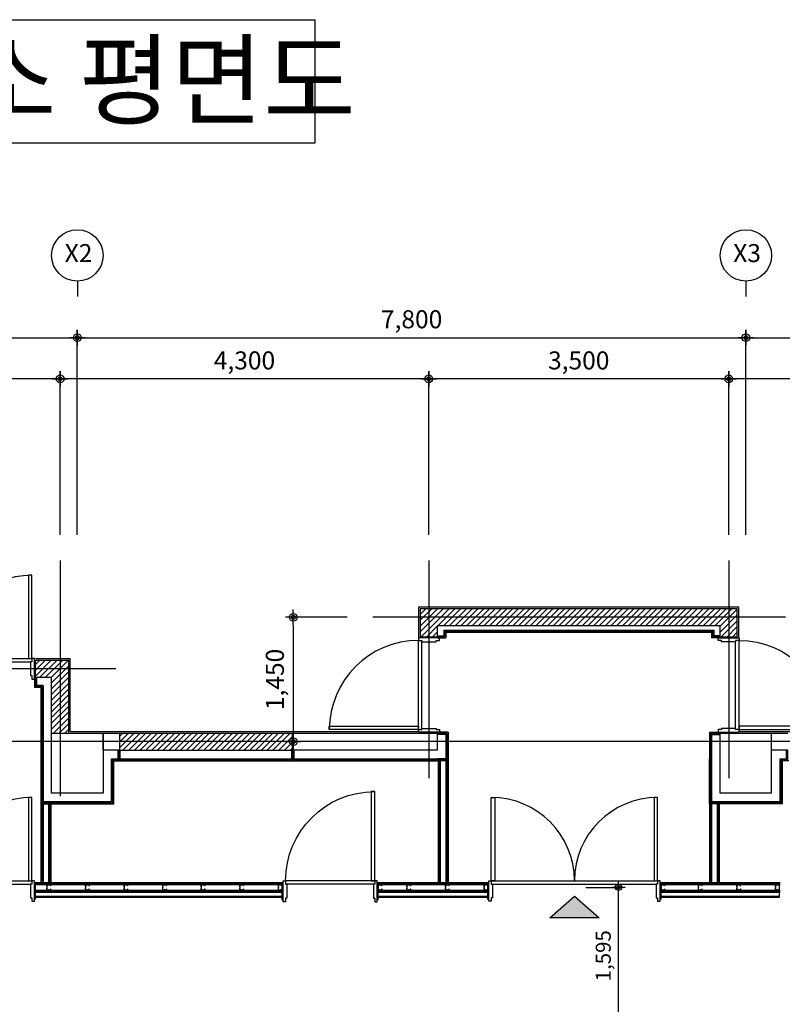
# Model space of a CAD drawing. Units: millimetres. Extents: x 3778 to 32782, y 1797 to 26405.
# Drawn here: x 12145 to 21043, y 14921 to 26405 of the extents above; entities that cross this region are included whole.
import ezdxf
from ezdxf.enums import TextEntityAlignment as Align

# ---------------------------------------------------------------- set-up
doc = ezdxf.new("R2010")
doc.units = ezdxf.units.MM
doc.linetypes.add('CEN', pattern=[62, 60, -1, 0, -1])
doc.linetypes.add('CENTER', pattern=[50.8, 31.75, -6.35, 6.35, -6.35])
doc.layers.add('190', color=190, linetype='Continuous', plot=False)
for name, color, linetype in [('A-DOOR', 4, 'Continuous'), ('A-마감선', 8, 'Continuous'), ('AA-경량철골', 8, 'Continuous'), ('DIM', 7, 'Continuous'), ('FIN', 5, 'Continuous'), ('IN', 8, 'Continuous'), ('SYM', 6, 'Continuous'), ('TXT', 3, 'Continuous'), ('WAL', 3, 'Continuous'), ('기둥', 2, 'Continuous'), ('내부중심선', 5, 'CENTER'), ('옹벽', 2, 'Continuous'), ('조적해치', 21, 'Continuous'), ('치수선', 7, 'Continuous')]:
    doc.layers.add(name, color=color, linetype=linetype)
doc.styles.add('HDW', font='txt')
doc.styles.get("Standard").update_dxf_attribs({"font": 'arial.ttf'})
doc.dimstyles.new('도원', dxfattribs={"dimtxt": 3.5, "dimasz": 1.5, "dimexe": 0.18, "dimexo": 5, "dimgap": 1.5, "dimtad": 1, "dimdec": 0, "dimzin": 0, "dimdsep": 46, "dimlunit": 6, "dimtxsty": 'HDW', "dimblk": 'Z_DOT', "dimcen": 0.09, "dimclrd": 6, "dimclre": 6, "dimclrt": 7, "dimadec": 0, "dimazin": 0, "dimtfac": 1, "dimtdec": 0, "dimtix": 1, "dimtmove": 0, "dimatfit": 3, "dimfxl": 1, "dimtolj": 1, "dimtzin": 0, "dimarcsym": 0})

# ---------------------------------------------------------------- blocks, each defined once
blk = doc.blocks.new('C stud 65')
at = {"layer": 'AA-경량철골'}
for p, q in [((0, 45), (0, 25)), ((10, 45), (0, 45)), ((0, 20), (0, 0)), ((0, 0), (26, 0)), ((1, 44), (9, 44)), ((1, 26), (1, 44)), ((1, 1), (1, 19)), ((25, 1), (1, 1)), ((9, 44), (9, 40)), ((9, 40), (10, 40)), ((10, 40), (10, 45)), ((64, 1), (40, 1)), ((65, 45), (55, 45)), ((55, 45), (55, 40)), ((55, 40), (56, 40)), ((56, 40), (56, 44)), ((56, 44), (64, 44)), ((64, 44), (64, 26)), ((64, 19), (64, 1)), ((65, 25), (65, 45)), ((65, 0), (65, 20)), ((39, 0), (65, 0))]:
    blk.add_line(p, q, dxfattribs=at)
for centre, radius, start, end in [((0, 22), 2.5, 270, 90), ((0, 22), 3.5, 286.6015, 73.3985), ((33, -4), 8.43, 33.0153, 146.9847), ((33, -4), 7.43, 28.919, 151.081), ((65, 22), 3.5, 106.6015, 253.3985), ((65, 22), 2.5, 90, 270)]:
    blk.add_arc(centre, radius, start, end, dxfattribs=at)
blk = doc.blocks.new('*U16')
at = {"layer": '190'}
for p, q in [((-1010, -220), (-1010, -20)), ((1010, -220), (1010, -20))]:
    blk.add_line(p, q, dxfattribs=at)
at = {"layer": 'A-DOOR', "color": 9}
for p, q in [((-970, 0), (970, 0)), ((-955, -40), (955, -40))]:
    blk.add_line(p, q, dxfattribs=at)
at = {"layer": 'A-DOOR'}
for points in [[(-970, 970), (-930, 970), (-930, 0), (-970, 0)], [(970, 970), (930, 970), (930, 0), (970, 0)], [(-1000, -240), (-1000, 0), (-970, 0), (-970, -40), (-955, -40), (-955, -200), (-970, -200), (-970, -240)], [(1000, -240), (1000, 0), (970, 0), (970, -40), (955, -40), (955, -200), (970, -200), (970, -240)]]:
    blk.add_lwpolyline(points, close=True, dxfattribs=at)
at = {"layer": 'A-DOOR', "color": 1}
for centre, start, end in [((-970, 0), 360, 90), ((970, 0), 90, 180)]:
    blk.add_arc(centre, 970, start, end, dxfattribs=at)
blk = doc.blocks.new('*U15')
at = {"layer": '190'}
for p, q in [((-10, -225), (-10, -20)), ((1110, -225), (1110, -20))]:
    blk.add_line(p, q, dxfattribs=at)
at = {"layer": 'A-DOOR', "color": 9}
for p, q in [((30, 0), (1070, 0)), ((45, -40), (1055, -40))]:
    blk.add_line(p, q, dxfattribs=at)
at = {"layer": 'A-DOOR'}
for points in [[(30, 1040), (70, 1040), (70, 0), (30, 0)], [(0, -245), (0, 0), (30, 0), (30, -40), (45, -40), (45, -205), (30, -205), (30, -245)], [(1070, 0), (1070, -40), (1055, -40), (1055, -205), (1070, -205), (1070, -245), (1100, -245), (1100, 0)]]:
    blk.add_lwpolyline(points, close=True, dxfattribs=at)
at = {"layer": 'A-DOOR', "color": 1}
blk.add_arc((30, 0), 1040, 0, 90, dxfattribs=at)
blk = doc.blocks.new('Z_DOT')
at = {"layer": 'DIM', "color": 0}
for p, q in [((-1, 0), (1, 0)), ((0, -1), (0, 1))]:
    blk.add_line(p, q, dxfattribs=at)
for radius in [0.5, 0.25]:
    blk.add_circle((0, 0), radius, dxfattribs=at)
blk = doc.blocks.new('*D57')
at = {"layer": 'Defpoints', "color": 0, "transparency": 16777216}
for p in [(12818, 22696), (4418, 20096), (12818, 20096)]:
    blk.add_point(p, dxfattribs=at)
at = {"layer": '치수선', "color": 6, "lineweight": -2, "transparency": 16777216}
for p, q in [((4418, 20396), (4418, 22707)), ((4508, 22696), (12728, 22696)), ((12818, 20396), (12818, 22707))]:
    blk.add_line(p, q, dxfattribs=at)
at = {"layer": '치수선', "color": 6, "lineweight": -2, "transparency": 16777216, "xscale": 90, "yscale": 90, "zscale": 90, "rotation": 180}
blk.add_blockref('Z_DOT', (4418, 22696), dxfattribs=at)
at = {"layer": '치수선', "color": 6, "lineweight": -2, "transparency": 16777216, "xscale": 90, "yscale": 90, "zscale": 90}
blk.add_blockref('Z_DOT', (12818, 22696), dxfattribs=at)
at = {"layer": '치수선', "color": 7, "transparency": 16777216, "insert": (8618, 22911), "char_height": 210, "attachment_point": 5, "style": 'HDW'}
blk.add_mtext('\\A1;8,400', dxfattribs=at)
blk = doc.blocks.new('*D32')
at = {"layer": 'Defpoints', "color": 0, "transparency": 16777216}
for p in [(20618, 22696), (12818, 20096), (20618, 20096)]:
    blk.add_point(p, dxfattribs=at)
at = {"layer": '치수선', "color": 6, "lineweight": -2, "transparency": 16777216}
for p, q in [((12818, 20396), (12818, 22707)), ((12908, 22696), (20528, 22696)), ((20618, 20396), (20618, 22707))]:
    blk.add_line(p, q, dxfattribs=at)
at = {"layer": '치수선', "color": 6, "lineweight": -2, "transparency": 16777216, "xscale": 90, "yscale": 90, "zscale": 90, "rotation": 180}
blk.add_blockref('Z_DOT', (12818, 22696), dxfattribs=at)
at = {"layer": '치수선', "color": 6, "lineweight": -2, "transparency": 16777216, "xscale": 90, "yscale": 90, "zscale": 90}
blk.add_blockref('Z_DOT', (20618, 22696), dxfattribs=at)
at = {"layer": '치수선', "color": 7, "transparency": 16777216, "insert": (16718, 22911), "char_height": 210, "attachment_point": 5, "style": 'HDW'}
blk.add_mtext('\\A1;7,800', dxfattribs=at)
blk = doc.blocks.new('*D33')
at = {"layer": 'Defpoints', "color": 0, "transparency": 16777216}
for p in [(28418, 22696), (20618, 20096), (28418, 20096)]:
    blk.add_point(p, dxfattribs=at)
at = {"layer": '치수선', "color": 6, "lineweight": -2, "transparency": 16777216}
for p, q in [((20618, 20396), (20618, 22707)), ((20708, 22696), (28328, 22696)), ((28418, 20396), (28418, 22707))]:
    blk.add_line(p, q, dxfattribs=at)
at = {"layer": '치수선', "color": 6, "lineweight": -2, "transparency": 16777216, "xscale": 90, "yscale": 90, "zscale": 90, "rotation": 180}
blk.add_blockref('Z_DOT', (20618, 22696), dxfattribs=at)
at = {"layer": '치수선', "color": 6, "lineweight": -2, "transparency": 16777216, "xscale": 90, "yscale": 90, "zscale": 90}
blk.add_blockref('Z_DOT', (28418, 22696), dxfattribs=at)
at = {"layer": '치수선', "color": 7, "transparency": 16777216, "insert": (24518, 22911), "char_height": 210, "attachment_point": 5, "style": 'HDW'}
blk.add_mtext('\\A1;7,800', dxfattribs=at)
blk = doc.blocks.new('*D35')
at = {"layer": 'Defpoints', "color": 0, "transparency": 16777216}
for p in [(20418, 22216), (20418, 20096), (23818, 20096)]:
    blk.add_point(p, dxfattribs=at)
at = {"layer": '치수선', "color": 6, "lineweight": -2, "transparency": 16777216}
for p, q in [((20418, 20396), (20418, 22227)), ((23728, 22216), (20508, 22216)), ((23818, 20396), (23818, 22227))]:
    blk.add_line(p, q, dxfattribs=at)
at = {"layer": '치수선', "color": 6, "lineweight": -2, "transparency": 16777216, "xscale": 90, "yscale": 90, "zscale": 90, "rotation": 180}
blk.add_blockref('Z_DOT', (20418, 22216), dxfattribs=at)
at = {"layer": '치수선', "color": 6, "lineweight": -2, "transparency": 16777216, "xscale": 90, "yscale": 90, "zscale": 90}
blk.add_blockref('Z_DOT', (23818, 22216), dxfattribs=at)
at = {"layer": '치수선', "color": 7, "transparency": 16777216, "insert": (22118, 22431), "char_height": 210, "attachment_point": 5, "style": 'HDW'}
blk.add_mtext('\\A1;3,400', dxfattribs=at)
blk = doc.blocks.new('*D36')
at = {"layer": 'Defpoints', "color": 0, "transparency": 16777216}
for p in [(16918, 22216), (16918, 20096), (20418, 20096)]:
    blk.add_point(p, dxfattribs=at)
at = {"layer": '치수선', "color": 6, "lineweight": -2, "transparency": 16777216}
for p, q in [((16918, 20396), (16918, 22227)), ((20328, 22216), (17008, 22216)), ((20418, 20396), (20418, 22227))]:
    blk.add_line(p, q, dxfattribs=at)
at = {"layer": '치수선', "color": 6, "lineweight": -2, "transparency": 16777216, "xscale": 90, "yscale": 90, "zscale": 90, "rotation": 180}
blk.add_blockref('Z_DOT', (16918, 22216), dxfattribs=at)
at = {"layer": '치수선', "color": 6, "lineweight": -2, "transparency": 16777216, "xscale": 90, "yscale": 90, "zscale": 90}
blk.add_blockref('Z_DOT', (20418, 22216), dxfattribs=at)
at = {"layer": '치수선', "color": 7, "transparency": 16777216, "insert": (18668, 22431), "char_height": 210, "attachment_point": 5, "style": 'HDW'}
blk.add_mtext('\\A1;3,500', dxfattribs=at)
blk = doc.blocks.new('*D37')
at = {"layer": 'Defpoints', "color": 0, "transparency": 16777216}
for p in [(12618, 22216), (12618, 20096), (16918, 20096)]:
    blk.add_point(p, dxfattribs=at)
at = {"layer": '치수선', "color": 6, "lineweight": -2, "transparency": 16777216}
for p, q in [((12618, 20396), (12618, 22227)), ((16828, 22216), (12708, 22216)), ((16918, 20396), (16918, 22227))]:
    blk.add_line(p, q, dxfattribs=at)
at = {"layer": '치수선', "color": 6, "lineweight": -2, "transparency": 16777216, "xscale": 90, "yscale": 90, "zscale": 90, "rotation": 180}
blk.add_blockref('Z_DOT', (12618, 22216), dxfattribs=at)
at = {"layer": '치수선', "color": 6, "lineweight": -2, "transparency": 16777216, "xscale": 90, "yscale": 90, "zscale": 90}
blk.add_blockref('Z_DOT', (16918, 22216), dxfattribs=at)
at = {"layer": '치수선', "color": 7, "transparency": 16777216, "insert": (14768, 22431), "char_height": 210, "attachment_point": 5, "style": 'HDW'}
blk.add_mtext('\\A1;4,300', dxfattribs=at)
blk = doc.blocks.new('*D38')
at = {"layer": 'Defpoints', "color": 0, "transparency": 16777216}
for p in [(10018, 22216), (10018, 20096), (12618, 20096)]:
    blk.add_point(p, dxfattribs=at)
at = {"layer": '치수선', "color": 6, "lineweight": -2, "transparency": 16777216}
for p, q in [((10018, 20396), (10018, 22227)), ((12528, 22216), (10108, 22216)), ((12618, 20396), (12618, 22227))]:
    blk.add_line(p, q, dxfattribs=at)
at = {"layer": '치수선', "color": 6, "lineweight": -2, "transparency": 16777216, "xscale": 90, "yscale": 90, "zscale": 90, "rotation": 180}
blk.add_blockref('Z_DOT', (10018, 22216), dxfattribs=at)
at = {"layer": '치수선', "color": 6, "lineweight": -2, "transparency": 16777216, "xscale": 90, "yscale": 90, "zscale": 90}
blk.add_blockref('Z_DOT', (12618, 22216), dxfattribs=at)
at = {"layer": '치수선', "color": 7, "transparency": 16777216, "insert": (11318, 22431), "char_height": 210, "attachment_point": 5, "style": 'HDW'}
blk.add_mtext('\\A1;2,600', dxfattribs=at)
blk = doc.blocks.new('*D45')
at = {"layer": 'Defpoints', "color": 0, "transparency": 16777216}
for p in [(16268, 19435), (15338, 17985), (16268, 17985)]:
    blk.add_point(p, dxfattribs=at)
at = {"layer": '치수선', "color": 6, "lineweight": -2, "transparency": 16777216}
for p, q in [((15968, 19435), (15327, 19435)), ((15338, 19345), (15338, 18075)), ((15968, 17985), (15327, 17985))]:
    blk.add_line(p, q, dxfattribs=at)
at = {"layer": '치수선', "color": 6, "lineweight": -2, "transparency": 16777216, "xscale": 90, "yscale": 90, "zscale": 90}
for p, rotation in [((15338, 19435), 90), ((15338, 17985), 270)]:
    blk.add_blockref('Z_DOT', p, dxfattribs=dict(at, rotation=rotation))
at = {"layer": '치수선', "color": 7, "transparency": 16777216, "insert": (15123, 18710), "char_height": 210, "attachment_point": 5, "rotation": 90, "style": 'HDW'}
blk.add_mtext('\\A1;1,450', dxfattribs=at)
blk = doc.blocks.new('*D54')
at = {"layer": 'Defpoints', "color": 0, "transparency": 16777216}
for p in [(18499, 16285), (19133, 16285), (18499, 14690)]:
    blk.add_point(p, dxfattribs=at)
at = {"layer": 'DIM', "color": 6, "lineweight": -2, "transparency": 16777216}
for p, q in [((18749, 16285), (19142, 16285)), ((19133, 14765), (19133, 16210)), ((18749, 14690), (19142, 14690))]:
    blk.add_line(p, q, dxfattribs=at)
at = {"layer": 'DIM', "color": 6, "lineweight": -2, "transparency": 16777216, "xscale": 75, "yscale": 75, "zscale": 75}
for p, rotation in [((19133, 16285), 90), ((19133, 14690), 270)]:
    blk.add_blockref('Z_DOT', p, dxfattribs=dict(at, rotation=rotation))
at = {"layer": 'DIM', "color": 7, "transparency": 16777216, "insert": (18954, 15487), "char_height": 175, "attachment_point": 5, "rotation": 90, "style": 'HDW'}
blk.add_mtext('\\A1;1,595', dxfattribs=at)

msp = doc.modelspace()

# ---------------------------------------------------------------- linework, layer by layer
for p, q in [((17018.1, 19219.8), (17093.2, 19219.8)), ((17018.1, 19194.8), (17118.2, 19194.8)), ((17093.2, 19284.8), (20243.1, 19284.8)), ((17093.2, 19284.8), (17093.2, 19219.8)), ((17118.2, 19259.8), (20218.1, 19259.8)), ((17118.2, 19259.8), (17118.2, 19194.8)), ((20218.1, 19259.8), (20218.1, 19194.8)), ((20318.1, 19194.8), (20218.1, 19194.8)), ((20243.1, 19284.8), (20243.1, 19219.8)), ((20318.1, 19219.8), (20243.1, 19219.8)), ((12343.1, 18734.8), (12343.1, 18639.8)), ((12318.1, 18714.8), (12318.1, 18614.8)), ((12393.1, 18614.8), (12318.1, 18614.8)), ((12418.1, 18639.8), (12343.1, 18639.8)), ((12393.1, 18614.8), (12393.1, 17785.1)), ((12418.1, 18639.8), (12418.1, 17785.1)), ((17118.1, 18069.8), (17018.1, 18069.8)), ((17143.1, 18094.8), (17043.1, 18094.8)), ((17118.1, 18069.8), (17118.1, 17784.8)), ((17143.1, 18094.8), (17143.1, 17759.8)), ((20193.1, 18094.8), (20293.1, 18094.8)), ((20193.1, 18094.8), (20193.1, 17784.8)), ((20218.1, 18069.8), (20318.1, 18069.8)), ((20218.1, 18069.8), (20218.1, 17784.8)), ((13318.1, 17759.8), (13318.1, 17884.8)), ((15318.1, 17884.8), (15318.1, 17759.8)), ((13318.1, 17784.8), (15318.1, 17784.8)), ((13318.1, 17759.8), (15318.1, 17759.8)), ((17018.1, 17759.8), (17018.1, 17784.8)), ((17118.1, 17784.8), (17018.1, 17784.8)), ((17143.1, 17759.8), (17018.1, 17759.8)), ((17028.1, 17759.8), (17028.1, 16342.3)), ((17053.1, 17759.8), (17053.1, 16342.3)), ((17118.1, 17759.8), (17118.1, 16342.3)), ((17143.1, 17759.8), (17143.1, 16342.3)), ((12393.1, 17259.8), (12393.1, 16342.3)), ((12418.1, 17259.8), (12418.1, 16342.3)), ((12483.1, 17259.8), (12483.1, 16342.3)), ((12508.1, 17259.8), (12508.1, 16342.3)), ((20193.1, 17259.8), (20193.1, 16342.3)), ((20218.1, 17259.8), (20218.1, 16342.3)), ((20283.1, 17259.8), (20283.1, 16342.3)), ((20308.1, 17259.8), (20308.1, 16342.3)), ((12318.1, 16342.3), (15218.1, 16342.3)), ((12318.1, 16317.3), (15218.1, 16317.3)), ((16318.1, 16342.3), (17618.1, 16342.3)), ((16318.1, 16317.3), (17618.1, 16317.3)), ((19618.1, 16342.3), (21018.1, 16342.3)), ((19618.1, 16317.3), (21018.1, 16317.3)), ((12318.1, 16252.3), (15218.1, 16252.3)), ((12318.1, 16227.3), (15218.1, 16227.3)), ((16318.1, 16252.3), (17618.1, 16252.3)), ((16318.1, 16227.3), (17618.1, 16227.3)), ((19618.1, 16252.3), (21018.1, 16252.3)), ((19618.1, 16227.3), (21018.1, 16227.3))]:
    msp.add_line(p, q)
msp.add_lwpolyline([(4866.6, 26405.2), (15590.2, 26405.2), (15590.2, 24966.5), (4866.6, 24966.5)], close=True)
for points in [[(12393.1, 17784.8), (12418.1, 17784.8), (12418.1, 17284.8), (13218.1, 17284.8), (13218.1, 17784.8), (13293.1, 17784.8), (13293.1, 17884.8)], [(15343.1, 17884.8), (15343.1, 17784.8), (17018.1, 17784.8)], [(21118.1, 17759.8), (21043.1, 17759.8), (21043.1, 17259.8), (20193.1, 17259.8), (20193.1, 17784.8), (20218.1, 17784.8), (20218.1, 17284.8), (21018.1, 17284.8), (21018.1, 17784.8), (21093.1, 17784.8), (21093.1, 17884.8)], [(12393.1, 17784.8), (12393.1, 17259.8), (13243.1, 17259.8), (13243.1, 17759.8), (13318.1, 17759.8)], [(15318.1, 17759.8), (17018.1, 17759.8)]]:
    msp.add_lwpolyline(points)
at = {"layer": 'A-마감선', "ltscale": 100}
for p, q in [((20536.1, 19552.8), (16800.1, 19552.8)), ((16800.1, 19552.8), (16800.1, 19194.8)), ((20536.1, 19194.8), (20536.1, 19552.8)), ((12328.1, 18952.8), (12736.1, 18952.8)), ((12736.1, 18102.8), (12736.1, 18952.8)), ((12736.1, 18102.8), (16798.1, 18102.8)), ((20538.1, 18102.8), (23700.1, 18102.8))]:
    msp.add_line(p, q, dxfattribs=at)
at = {"layer": 'FIN'}
for p, q in [((21008.1, 16342.3), (21008.1, 16169.8)), ((12318.1, 16182.3), (15218.1, 16182.3)), ((12318.1, 16169.8), (15218.1, 16169.8)), ((16318.1, 16182.3), (17618.1, 16182.3)), ((16318.1, 16169.8), (17618.1, 16169.8)), ((19618.1, 16182.3), (21008.1, 16182.3)), ((19618.1, 16169.8), (21008.1, 16169.8))]:
    msp.add_line(p, q, dxfattribs=at)
at = {"layer": 'IN'}
for p, q in [((17018.1, 19207.3), (17105.7, 19207.3)), ((17105.7, 19272.3), (20230.6, 19272.3)), ((17105.7, 19272.3), (17105.7, 19207.3)), ((20230.6, 19272.3), (20230.6, 19207.3)), ((20318.1, 19207.3), (20230.6, 19207.3)), ((12330.6, 18734.8), (12330.6, 18627.3)), ((12405.6, 18627.3), (12330.6, 18627.3)), ((12405.6, 18627.3), (12405.6, 17785.1)), ((17130.6, 18082.3), (17018.1, 18082.3)), ((17130.6, 18082.3), (17130.6, 17772.3)), ((20205.6, 18082.3), (20318.1, 18082.3)), ((20205.6, 18082.3), (20205.6, 17784.8)), ((13318.1, 17772.3), (15318.1, 17772.3)), ((17130.6, 17772.3), (17018.1, 17772.3)), ((17040.6, 17759.8), (17040.6, 16342.3)), ((17130.6, 17759.8), (17130.6, 16342.3)), ((12405.6, 17259.8), (12405.6, 16342.3)), ((12495.6, 17259.8), (12495.6, 16342.3)), ((20205.6, 17259.8), (20205.6, 16342.3)), ((20295.6, 17259.8), (20295.6, 16342.3)), ((12318.1, 16329.8), (15218.1, 16329.8)), ((16318.1, 16329.8), (17618.1, 16329.8)), ((19618.1, 16329.8), (21018.1, 16329.8)), ((12318.1, 16239.8), (15218.1, 16239.8)), ((16318.1, 16239.8), (17618.1, 16239.8)), ((19618.1, 16239.8), (21018.1, 16239.8))]:
    msp.add_line(p, q, dxfattribs=at)
for points in [[(12405.6, 17772.3), (12405.6, 17272.3), (13230.6, 17272.3), (13230.6, 17772.3), (13305.6, 17772.3), (13305.6, 17884.8)], [(15330.6, 17884.8), (15330.6, 17772.3), (17018.1, 17772.3)], [(20205.6, 17772.3), (20205.6, 17272.3), (21030.6, 17272.3), (21030.6, 17772.3), (21105.6, 17772.3), (21105.6, 17884.8)]]:
    msp.add_lwpolyline(points, dxfattribs=at)
at = {"layer": 'SYM'}
for p, q in [((12818.1, 23355.6), (12818.1, 23175.6)), ((20618.1, 23355.6), (20618.1, 23175.6))]:
    msp.add_line(p, q, dxfattribs=at)
at = {"layer": 'SYM', "color": 3}
msp.add_lwpolyline([(18906.8, 15929.4), (18330.8, 15929.4), (18618.8, 16184.1)], close=True, dxfattribs=at)
at = {"layer": 'SYM'}
for centre in [(12818.1, 23655.6), (20618.1, 23655.6)]:
    msp.add_circle(centre, 300, dxfattribs=at)
msp.add_solid([(18618.8, 16184.1), (18330.8, 15929.4), (18906.8, 15929.4)], dxfattribs=at)
at = {"layer": 'WAL'}
for p, q in [((20518.1, 19534.8), (16818.1, 19534.8)), ((16818.1, 19534.8), (16818.1, 19204.8)), ((20518.1, 19204.8), (20518.1, 19534.8)), ((20318.1, 19334.8), (17018.1, 19334.8)), ((17018.1, 19334.8), (17018.1, 19204.8)), ((20318.1, 19204.8), (20318.1, 19334.8)), ((16818.1, 19204.8), (17018.1, 19204.8)), ((16818.1, 19204.8), (17018.1, 19204.8)), ((20518.1, 19204.8), (20318.1, 19204.8)), ((12328.1, 18934.8), (12718.1, 18934.8)), ((12328.1, 18734.8), (12328.1, 18934.8)), ((12718.1, 18084.8), (12718.1, 18934.8)), ((12328.1, 18734.8), (12518.1, 18734.8)), ((12518.1, 18084.8), (12518.1, 18734.8)), ((13308.1, 18084.8), (15328.1, 18084.8)), ((13308.1, 17884.8), (15328.1, 17884.8))]:
    msp.add_line(p, q, dxfattribs=at)
at = {"layer": '기둥'}
for p, q in [((20318.1, 17384.8), (20318.1, 18084.8)), ((20318.1, 18084.8), (20918.1, 18084.8)), ((20918.1, 17384.8), (20918.1, 18084.8)), ((20918.1, 17384.8), (20318.1, 17384.8))]:
    msp.add_line(p, q, dxfattribs=at)
msp.add_lwpolyline([(12518.1, 18084.8), (13118.1, 18084.8), (13118.1, 17384.8), (12518.1, 17384.8)], close=True, dxfattribs=at)
at = {"layer": '내부중심선', "linetype": 'CEN'}
for p, q in [((12618.1, 20096), (12618.1, 17349.5)), ((16918.1, 20096), (16918.1, 17557.7)), ((20418.1, 20096), (20418.1, 17557.7)), ((21078.5, 19434.8), (16267.6, 19434.8)), ((13267.4, 18834.8), (9392.1, 18834.8)), ((30091.9, 17984.8), (4943.1, 17984.8))]:
    msp.add_line(p, q, dxfattribs=at)
at = {"layer": '옹벽'}
for p, q in [((20918.1, 18084.8), (21108.1, 18084.8)), ((21108.1, 17884.8), (20918.1, 17884.8))]:
    msp.add_line(p, q, dxfattribs=at)
for points in [[(13308.1, 17884.8), (13118.1, 17884.8), (13118.1, 18084.8), (13308.1, 18084.8)], [(17018.1, 17884.8), (15328.1, 17884.8), (15328.1, 18084.8), (17018.1, 18084.8)]]:
    msp.add_lwpolyline(points, close=True, dxfattribs=at)
at = {"layer": '조적해치', "linetype": 'Continuous'}
for p, q in [((16818.1, 19534.7), (16818.2, 19534.8)), ((16818.1, 19467.3), (16885.5, 19534.8)), ((16818.1, 19400), (16952.9, 19534.8)), ((16818.1, 19332.6), (17020.2, 19534.8)), ((16818.1, 19265.3), (17087.6, 19534.8)), ((16825, 19204.8), (17155, 19534.8)), ((17022.3, 19334.8), (17222.3, 19534.8)), ((17089.7, 19334.8), (17289.7, 19534.8)), ((17157, 19334.8), (17357, 19534.8)), ((17224.4, 19334.8), (17424.4, 19534.8)), ((17291.7, 19334.8), (17491.7, 19534.8)), ((17359.1, 19334.8), (17559.1, 19534.8)), ((17426.4, 19334.8), (17626.4, 19534.8)), ((17493.8, 19334.8), (17693.8, 19534.8)), ((17561.1, 19334.8), (17761.1, 19534.8)), ((17628.5, 19334.8), (17828.5, 19534.8)), ((17695.8, 19334.8), (17895.8, 19534.8)), ((17763.2, 19334.8), (17963.2, 19534.8)), ((17830.5, 19334.8), (18030.5, 19534.8)), ((17897.9, 19334.8), (18097.9, 19534.8)), ((17965.2, 19334.8), (18165.2, 19534.8)), ((18032.6, 19334.8), (18232.6, 19534.8)), ((18099.9, 19334.8), (18299.9, 19534.8)), ((18167.3, 19334.8), (18367.3, 19534.8)), ((18234.6, 19334.8), (18434.6, 19534.8)), ((18302, 19334.8), (18502, 19534.8)), ((18369.3, 19334.8), (18569.3, 19534.8)), ((18436.7, 19334.8), (18636.7, 19534.8)), ((18504, 19334.8), (18704, 19534.8)), ((18571.4, 19334.8), (18771.4, 19534.8)), ((18638.7, 19334.8), (18838.7, 19534.8)), ((18706.1, 19334.8), (18906.1, 19534.8)), ((18773.5, 19334.8), (18973.5, 19534.8)), ((18840.8, 19334.8), (19040.8, 19534.8)), ((18908.2, 19334.8), (19108.2, 19534.8)), ((18975.5, 19334.8), (19175.5, 19534.8)), ((19042.9, 19334.8), (19242.9, 19534.8)), ((19110.2, 19334.8), (19310.2, 19534.8)), ((19177.6, 19334.8), (19377.6, 19534.8)), ((19244.9, 19334.8), (19444.9, 19534.8)), ((19312.3, 19334.8), (19512.3, 19534.8)), ((19379.6, 19334.8), (19579.6, 19534.8)), ((19447, 19334.8), (19647, 19534.8)), ((19514.3, 19334.8), (19714.3, 19534.8)), ((19581.7, 19334.8), (19781.7, 19534.8)), ((19649, 19334.8), (19849, 19534.8)), ((19716.4, 19334.8), (19916.4, 19534.8)), ((19783.7, 19334.8), (19983.7, 19534.8)), ((19851.1, 19334.8), (20051.1, 19534.8)), ((19918.4, 19334.8), (20118.4, 19534.8)), ((19985.8, 19334.8), (20185.8, 19534.8)), ((20053.1, 19334.8), (20253.1, 19534.8)), ((20120.5, 19334.8), (20320.5, 19534.8)), ((20187.8, 19334.8), (20387.8, 19534.8)), ((20255.2, 19334.8), (20455.2, 19534.8)), ((20318.1, 19330.3), (20518.1, 19530.3)), ((20318.1, 19263), (20518.1, 19463)), ((16892.3, 19204.8), (17018.1, 19330.6)), ((20327.2, 19204.8), (20518.1, 19395.6)), ((20394.6, 19204.8), (20518.1, 19328.3)), ((16959.7, 19204.8), (17018.1, 19263.2)), ((20462, 19204.8), (20518.1, 19260.9)), ((12328.1, 18883.8), (12379.1, 18934.8)), ((12328.1, 18816.4), (12446.5, 18934.8)), ((12328.1, 18749.1), (12513.8, 18934.8)), ((12381.2, 18734.8), (12581.2, 18934.8)), ((12448.5, 18734.8), (12648.5, 18934.8)), ((12515.9, 18734.8), (12715.9, 18934.8)), ((12518.1, 18669.6), (12718.1, 18869.6)), ((12518.1, 18602.3), (12718.1, 18802.3)), ((12518.1, 18534.9), (12718.1, 18734.9)), ((12518.1, 18467.6), (12718.1, 18667.6)), ((12518.1, 18400.2), (12718.1, 18600.2)), ((12518.1, 18332.9), (12718.1, 18532.9)), ((12518.1, 18265.5), (12718.1, 18465.5)), ((12518.1, 18198.2), (12718.1, 18398.2)), ((12518.1, 18130.8), (12718.1, 18330.8)), ((12539.4, 18084.8), (12718.1, 18263.5)), ((12606.8, 18084.8), (12718.1, 18196.1)), ((12674.1, 18084.8), (12718.1, 18128.8)), ((13308.1, 18045.3), (13347.6, 18084.8)), ((13308.1, 17977.9), (13415, 18084.8)), ((13308.1, 17910.6), (13482.3, 18084.8)), ((13349.7, 17884.8), (13549.7, 18084.8)), ((13417, 17884.8), (13617, 18084.8)), ((13484.4, 17884.8), (13684.4, 18084.8)), ((13551.7, 17884.8), (13751.7, 18084.8)), ((13619.1, 17884.8), (13819.1, 18084.8)), ((13686.4, 17884.8), (13886.4, 18084.8)), ((13753.8, 17884.8), (13953.8, 18084.8)), ((13821.1, 17884.8), (14021.1, 18084.8)), ((13888.5, 17884.8), (14088.5, 18084.8)), ((13955.8, 17884.8), (14155.8, 18084.8)), ((14023.2, 17884.8), (14223.2, 18084.8)), ((14090.6, 17884.8), (14290.6, 18084.8)), ((14157.9, 17884.8), (14357.9, 18084.8)), ((14225.3, 17884.8), (14425.3, 18084.8)), ((14292.6, 17884.8), (14492.6, 18084.8)), ((14360, 17884.8), (14560, 18084.8)), ((14427.3, 17884.8), (14627.3, 18084.8)), ((14494.7, 17884.8), (14694.7, 18084.8)), ((14562, 17884.8), (14762, 18084.8)), ((14629.4, 17884.8), (14829.4, 18084.8)), ((14696.7, 17884.8), (14896.7, 18084.8)), ((14764.1, 17884.8), (14964.1, 18084.8)), ((14831.4, 17884.8), (15031.4, 18084.8)), ((14898.8, 17884.8), (15098.8, 18084.8)), ((14966.1, 17884.8), (15166.1, 18084.8)), ((15033.5, 17884.8), (15233.5, 18084.8)), ((15100.8, 17884.8), (15300.8, 18084.8)), ((15168.2, 17884.8), (15328.1, 18044.7)), ((15235.5, 17884.8), (15328.1, 17977.4)), ((15302.9, 17884.8), (15328.1, 17910))]:
    msp.add_line(p, q, dxfattribs=at)

# ---------------------------------------------------------------- block references
at = {"rotation": 270}
for p in [(12463.1, 16317.3), (12913.1, 16317.3), (13363.1, 16317.3), (13813.1, 16317.3), (14263.1, 16317.3), (14713.1, 16317.3), (15163.1, 16317.3), (16328.1, 16317.3), (16663.1, 16317.3), (17113.1, 16317.3), (17563.1, 16317.3), (19628.1, 16317.3), (20063.1, 16317.3), (20513.1, 16317.3), (20963.1, 16317.3)]:
    msp.add_blockref('C stud 65', p, dxfattribs=at)
at = {"layer": 'A-DOOR'}
for p in [(11318.1, 18954.8), (11318.1, 18954.8), (11318.1, 16362.3), (18618.1, 16362.3)]:
    msp.add_blockref('*U16', p, dxfattribs=at)
at = {"layer": 'A-DOOR', "rotation": 90.00000000000001}
msp.add_blockref('*U15', (16798.1, 18094.8), dxfattribs=at)
at = {"layer": 'A-DOOR', "xscale": -1, "rotation": 270}
msp.add_blockref('*U15', (20538.1, 18094.8), dxfattribs=at)
at = {"layer": 'A-DOOR', "xscale": -1}
msp.add_blockref('*U15', (16318.1, 16362.3), dxfattribs=at)

# ---------------------------------------------------------------- texts
msp.add_text('세종음악창작소 평면도', height=857.237).set_placement((5042.7, 25272.6))
at = {"layer": 'TXT', "style": 'HDW'}
for s, p in [('X2', (12832.1, 23655.6)), ('X3', (20632.1, 23655.6))]:
    msp.add_text(s, height=210, dxfattribs=at).set_placement(p, align=Align.MIDDLE)

# ---------------------------------------------------------------- dimensions: what is measured, and where the dimension line sits
at = {"layer": 'DIM'}
dim = msp.add_linear_dim(base=(19132.7, 16284.8), p1=(18499, 14689.8), p2=(18499, 16284.8), angle=270, dimstyle='도원', override={"dimscale": 50}, dxfattribs=at)
dim.commit()
dim.dimension.update_dxf_attribs({"geometry": '*D54', "text_midpoint": (18953.5, 15487.3)})
at = {"layer": '치수선'}
for base, p1, p2, picture, middle in [((12818.1, 22696), (4418.1, 20096), (12818.1, 20096), '*D57', (8618.1, 22911)), ((20618.1, 22696), (12818.1, 20096), (20618.1, 20096), '*D32', (16718.1, 22911)), ((28418.1, 22696), (20618.1, 20096), (28418.1, 20096), '*D33', (24518.1, 22911)), ((10018.1, 22216), (12618.1, 20096), (10018.1, 20096), '*D38', (11318.1, 22431)), ((12618.1, 22216), (16918.1, 20096), (12618.1, 20096), '*D37', (14768.1, 22431)), ((16918.1, 22216), (20418.1, 20096), (16918.1, 20096), '*D36', (18668.1, 22431)), ((20418.1, 22216), (23818.1, 20096), (20418.1, 20096), '*D35', (22118.1, 22431))]:
    dim = msp.add_linear_dim(base=base, p1=p1, p2=p2, dimstyle='도원', override={"dimscale": 60}, dxfattribs=at)
    dim.commit()
    dim.dimension.update_dxf_attribs({"geometry": picture, "text_midpoint": middle})
dim = msp.add_linear_dim(base=(15337.9, 17984.8), p1=(16267.6, 19434.8), p2=(16267.6, 17984.8), angle=90, dimstyle='도원', override={"dimscale": 60}, dxfattribs=at)
dim.commit()
dim.dimension.update_dxf_attribs({"geometry": '*D45', "text_midpoint": (15122.9, 18709.8)})

doc.saveas('drawing.dxf')
